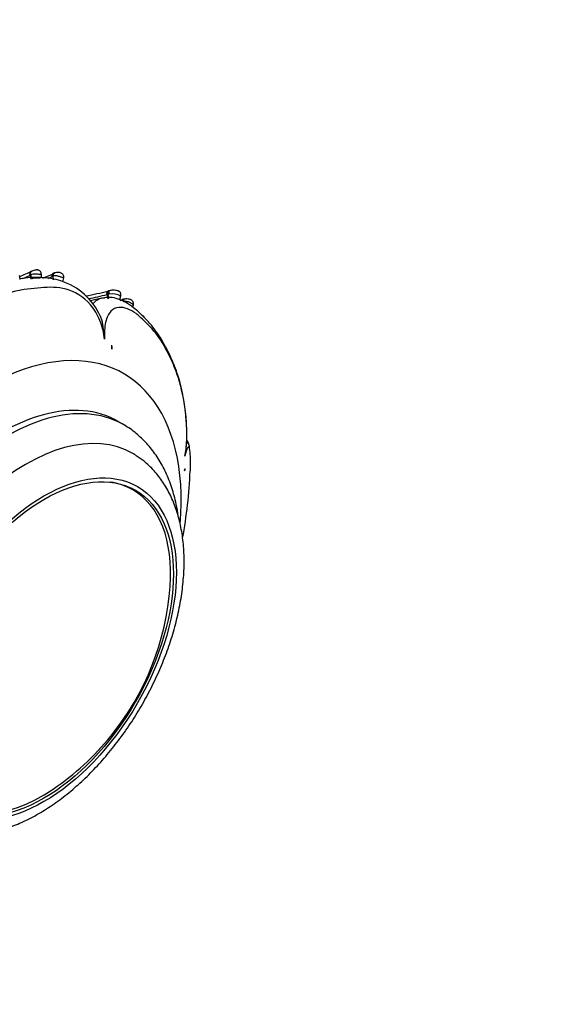
# Model space of a CAD drawing. Units: millimetres. Extents: x 0 to 778, y 0 to 1164.
# Drawn here: x 690 to 744, y 125 to 222 of the extents above; entities that cross this region are included whole.
import ezdxf
from ezdxf import colors
from ezdxf.entities.mleader import LeaderData, LeaderLine
from ezdxf.math import Vec2, Vec3

# ---------------------------------------------------------------- set-up
doc = ezdxf.new("R2010")
doc.units = ezdxf.units.MM
doc.layers.add('DV7_Défaut', color=7, linetype='Continuous')
doc.layers.add('Défaut', color=7, linetype='Continuous')

# ---------------------------------------------------------------- blocks, each defined once
blk = doc.blocks.new('_DOT')
at = {"color": 0}
blk.add_line((0, 0), (-1, 0), dxfattribs=at)
at = {"color": 0, "const_width": 0.333}
blk.add_lwpolyline([(-0.1665, 0, 1), (0.1665, 0, 1)], format="xyb", close=True, dxfattribs=at)
blk = doc.blocks.new('SE6')
at = {"layer": 'DV7_Défaut', "color": 7, "linetype": 'Continuous'}
for p, q in [((690.317, 195.985), (690.273, 196.385)), ((691.413, 196.022), (691.308, 196.398)), ((691.474, 196.049), (691.369, 196.424)), ((692.411, 196.137), (692.414, 196.535)), ((693.597, 195.934), (693.579, 196.315)), ((694.523, 195.75), (694.607, 196.144)), ((699.091, 194.883), (699.012, 194.866)), ((698.936, 194.123), (698.871, 194.503)), ((698.936, 194.123), (699.061, 194.151)), ((699.061, 194.151), (698.996, 194.532)), ((700.115, 194.004), (700.231, 194.385)), ((700.515, 194.042), (700.443, 194.029)), ((701.381, 193.257), (701.458, 193.496)), ((702.521, 192.229), (702.534, 192.282)), ((700.491, 181.706), (699.929, 182.031)), ((701.409, 175.288), (700.702, 175.696))]:
    blk.add_line(p, q, dxfattribs=at)
for centre, radius, start, end in [((679.501, 223.028), 28.832, 291.96393, 294.55552), ((691.944, 195.862), 1.052, 94.60075, 116.21456), ((693.932, 195.936), 0.728, 101.55508, 115.84095), ((694.015, 195.602), 1.072, 83.31886, 110.6659), ((691.866, 188.136), 8.055, 86.21339, 101.21313), ((679.378, 222.53), 28.727, 292.91969, 294.53673), ((692.138, 188.98), 7.198, 72.28823, 87.93242), ((681.474, 225.082), 31.004, 290.9299, 292.83619), ((681.128, 224.839), 31.115, 292.49698, 293.35509), ((693.851, 195.354), 0.999, 105.81641, 112.90012), ((692.479, 189.863), 6.254, 23.48382, 72.79828), ((685.692, 249.285), 56.033, 281.4212, 283.69499), ((699.437, 192.848), 2.053, 102.43527, 103.49705), ((685.567, 249.326), 56.414, 281.74569, 283.64025), ((685.591, 245.072), 52.465, 282.82492, 284.04814), ((699.066, 191.871), 2.354, 67.97351, 105.55149), ((700.114, 189.293), 5.357, 102.04742, 103.41952), ((699.637, 191.019), 3.57, 99.05128, 100.33012), ((699.324, 192.498), 2.062, 64.18361, 96.93838), ((687.049, 246.476), 54.171, 283.98938, 284.26839), ((701.016, 191.052), 3.032, 100.14876, 103.26714), ((698.453, 189.3), 0.913, 350.00368, 13.93063), ((693.777, 180.732), 12.948, 354.04412, 3.74677), ((706.192, 177.365), 0.368, 324.67708, 4.9729), ((660.178, 179.046), 46.901, 349.53862, 357.67921), ((678.751, 167.7), 26.386, 320.96446, 355.86363), ((678.751, 167.7), 26.386, 304.13637, 320.96446)]:
    blk.add_arc(centre, radius, start, end, dxfattribs=at)
for centre, major_axis, ratio, start_param, end_param in [((699.172, 194.492), (0.082, -0.391), 0.214503, 3.126423, 4.532485), ((700.587, 193.649), (0.072, -0.394), 0.198482, 3.134256, 4.282888), ((686.826, 163.038), (-13.674, -23.685), 0.57735, 2.257903, 6.283185), ((670.564, 183.275), (12.841, 31.679), 0.813866, -1.075343, -1.063814), ((688.429, 162.113), (11.5, 19.919), 0.57735, 0, 3.141593), ((688.429, 162.113), (11.5, 19.919), 0.57735, 0, 3.141593), ((688.991, 161.788), (-11.5, -19.919), 0.57735, 3.11894, 6.283185), ((690.903, 160.684), (10.5, 18.187), 0.57735, 0, 3.165676), ((690.903, 160.684), (10.5, 18.187), 0.57735, 6.253055, 6.283185), ((672.888, 179.373), (34.093, 2.476), 0.621801, -0.220496, -0.208967), ((692.459, 159.786), (8.95, 15.502), 0.57735, 0, 0.22644), ((691.964, 160.071), (-9, -15.588), 0.57735, 3.013005, 3.102299), ((692.459, 159.786), (8.95, 15.502), 0.57735, 5.410861, 6.283185), ((692.459, 159.786), (8.95, 15.502), 0.57735, 2.915153, 4.013917)]:
    blk.add_ellipse(centre, major_axis=major_axis, ratio=ratio, start_param=start_param, end_param=end_param, dxfattribs=at)
for major_axis in [(9.206, 15.945), (-9, -15.588)]:
    blk.add_ellipse((692.671, 159.663), major_axis=major_axis, ratio=0.57735, dxfattribs=at)
for points, knots in [([(691.308, 196.398), (691.28, 196.498), (691.283, 196.601), (691.348, 196.752), (691.41, 196.799), (691.483, 196.803)], [0, 0, 0, 0, 0.5, 0.5, 1, 1, 1, 1]), ([(691.369, 196.424), (691.342, 196.526), (691.345, 196.629), (691.405, 196.777), (691.462, 196.822), (691.532, 196.824)], [0, 0, 0, 0, 0.5, 0.5, 1, 1, 1, 1]), ([(692.41, 196.509), (692.409, 196.552), (692.407, 196.636), (692.343, 196.758), (692.254, 196.844), (692.166, 196.892), (692.083, 196.916), (692.008, 196.923), (691.937, 196.92), (691.887, 196.915), (691.86, 196.911)], [0, 0, 0, 0, 0.144644, 0.334919, 0.481546, 0.603535, 0.708997, 0.805968, 0.905531, 1, 1, 1, 1]), ([(693.576, 196.58), (693.574, 196.58), (693.56, 196.574), (693.536, 196.558), (693.507, 196.528), (693.483, 196.49), (693.467, 196.444), (693.457, 196.392), (693.455, 196.335), (693.46, 196.294), (693.463, 196.274)], [0, 0, 0, 0, 0.017472, 0.154419, 0.292504, 0.431734, 0.572111, 0.713637, 0.856312, 1, 1, 1, 1]), ([(693.579, 196.315), (693.575, 196.418), (693.601, 196.514), (693.675, 196.604), (693.704, 196.624), (693.737, 196.636)], [0, 0, 0, 0, 0.672013, 0.672013, 1, 1, 1, 1]), ([(694.596, 196.124), (694.604, 196.158), (694.622, 196.234), (694.592, 196.372), (694.517, 196.494), (694.413, 196.585), (694.29, 196.638), (694.192, 196.664), (694.142, 196.666), (694.14, 196.667)], [0, 0, 0, 0, 0.114669, 0.305147, 0.482088, 0.637594, 0.810694, 0.995385, 1, 1, 1, 1]), ([(691.369, 196.424), (691.368, 196.424), (691.368, 196.424), (691.368, 196.424), (691.366, 196.423), (691.363, 196.422), (691.36, 196.421), (691.354, 196.418), (691.348, 196.416), (691.342, 196.413), (691.336, 196.41), (691.331, 196.408), (691.325, 196.405), (691.319, 196.403), (691.314, 196.4), (691.308, 196.398), (691.308, 196.398), (691.308, 196.398), (691.308, 196.398)], [0, 0, 0, 0, 0.000698, 0.000698, 0.000698, 0.131583, 0.131583, 0.131583, 0.422889, 0.422889, 0.422889, 0.712444, 0.712444, 0.712444, 0.999302, 0.999302, 0.999302, 1, 1, 1, 1]), ([(692.414, 196.51), (692.415, 196.508), (692.412, 196.504), (692.403, 196.5), (692.392, 196.495), (692.374, 196.49), (692.348, 196.487), (692.332, 196.485), (692.312, 196.483), (692.29, 196.482), (692.252, 196.482), (692.205, 196.484), (692.154, 196.487), (692.107, 196.49), (692.054, 196.495), (692, 196.499), (691.942, 196.503), (691.881, 196.506), (691.822, 196.506), (691.751, 196.506), (691.68, 196.502), (691.614, 196.492), (691.524, 196.479), (691.441, 196.455), (691.369, 196.424), (691.369, 196.424), (691.369, 196.424), (691.369, 196.424)], [0, 0, 0, 0, 0.096092, 0.096092, 0.096092, 0.209148, 0.209148, 0.209148, 0.279695, 0.279695, 0.279695, 0.401552, 0.401552, 0.401552, 0.515351, 0.515351, 0.515351, 0.639268, 0.639268, 0.639268, 0.790643, 0.790643, 0.790643, 0.999959, 0.999959, 0.999959, 1, 1, 1, 1]), ([(692.403, 196.137), (692.398, 196.136), (692.384, 196.135), (692.344, 196.132), (692.292, 196.13), (692.242, 196.129), (692.186, 196.128), (692.122, 196.128), (692.053, 196.128), (691.981, 196.128), (691.887, 196.126), (691.772, 196.119), (691.625, 196.101), (691.534, 196.07), (691.474, 196.049)], [0, 0, 0, 0, 0.069547, 0.162698, 0.255276, 0.301877, 0.348627, 0.441229, 0.488072, 0.534565, 0.62754, 0.720488, 0.813854, 1, 1, 1, 1]), ([(694.602, 196.122), (694.605, 196.13), (694.596, 196.136), (694.575, 196.144), (694.558, 196.15), (694.533, 196.157), (694.5, 196.167), (694.472, 196.175), (694.438, 196.186), (694.4, 196.198), (694.362, 196.21), (694.319, 196.225), (694.274, 196.24), (694.223, 196.256), (694.168, 196.274), (694.113, 196.29), (694.056, 196.306), (693.997, 196.32), (693.941, 196.329), (693.901, 196.335), (693.861, 196.339), (693.823, 196.34), (693.734, 196.344), (693.65, 196.335), (693.579, 196.315), (693.579, 196.315), (693.579, 196.315), (693.579, 196.315)], [0, 0, 0, 0, 0.161774, 0.161774, 0.161774, 0.284568, 0.284568, 0.284568, 0.387463, 0.387463, 0.387463, 0.489605, 0.489605, 0.489605, 0.604567, 0.604567, 0.604567, 0.721612, 0.721612, 0.721612, 0.804256, 0.804256, 0.804256, 0.99996, 0.99996, 0.99996, 1, 1, 1, 1]), ([(698.616, 190.109), (698.554, 190.735), (698.403, 191.372), (697.931, 192.537), (697.608, 193.065), (696.519, 194.335), (695.671, 194.784), (694.425, 195.132), (694.005, 195.193), (693.174, 195.229), (692.764, 195.194), (691.509, 195.068), (690.616, 195.026), (688.893, 194.57), (688.066, 194.156), (686.733, 193.627), (686.281, 193.443), (685.419, 192.974), (685.003, 192.701), (683.828, 191.727), (683.111, 190.861), (682.606, 189.174), (682.545, 188.552), (682.696, 187.286), (682.901, 186.673), (683.189, 186.108)], [0, 0, 0, 0, 0.0625, 0.0625, 0.125, 0.125, 0.25, 0.25, 0.3125, 0.3125, 0.375, 0.375, 0.5, 0.5, 0.625, 0.625, 0.6875, 0.6875, 0.75, 0.75, 0.875, 0.875, 0.9375, 0.9375, 1, 1, 1, 1]), ([(698.871, 194.503), (698.854, 194.607), (698.853, 194.706), (698.885, 194.833), (698.918, 194.861), (698.958, 194.845)], [0, 0, 0, 0, 0.5, 0.5, 1, 1, 1, 1]), ([(698.996, 194.532), (698.979, 194.636), (698.973, 194.733), (698.986, 194.855), (699.005, 194.88), (699.031, 194.861)], [0, 0, 0, 0, 0.5, 0.5, 1, 1, 1, 1]), ([(700.219, 194.356), (700.222, 194.364), (700.245, 194.412), (700.243, 194.519), (700.211, 194.64), (700.152, 194.732), (700.085, 194.795), (700.018, 194.837), (699.952, 194.864), (699.853, 194.891), (699.681, 194.919), (699.403, 194.93), (699.173, 194.907), (699.051, 194.874), (699.032, 194.869)], [0, 0, 0, 0, 0.014767, 0.105619, 0.18492, 0.250589, 0.30724, 0.356752, 0.399914, 0.448172, 0.582071, 0.745896, 0.966141, 1, 1, 1, 1]), ([(697.5, 193.593), (697.532, 193.635), (697.565, 193.674), (697.735, 193.862), (697.887, 193.976), (698.203, 194.131), (698.369, 194.175), (698.592, 194.194), (698.643, 194.195), (698.694, 194.195)], [0, 0, 0, 0, 0.096409, 0.096409, 0.489887, 0.489887, 0.883365, 0.883365, 1, 1, 1, 1]), ([(706.698, 181.578), (706.686, 181.824), (706.659, 182.34), (706.563, 183.236), (706.417, 184.202), (706.215, 185.209), (705.944, 186.239), (705.591, 187.298), (705.13, 188.394), (704.541, 189.561), (703.895, 190.624), (703.179, 191.576), (702.472, 192.311), (701.708, 193.04), (700.935, 193.608), (700.344, 193.941), (700.028, 194.031), (699.949, 194.053)], [0, 0, 0, 0, 0.032927, 0.081276, 0.132147, 0.188278, 0.252675, 0.32399, 0.404892, 0.499723, 0.605761, 0.674116, 0.762334, 0.85225, 0.923724, 0.983701, 1, 1, 1, 1]), ([(701.448, 193.466), (701.451, 193.473), (701.45, 193.482), (701.446, 193.491), (701.439, 193.507), (701.422, 193.526), (701.396, 193.548), (701.381, 193.562), (701.362, 193.576), (701.341, 193.591), (701.308, 193.615), (701.269, 193.64), (701.225, 193.664), (701.188, 193.684), (701.148, 193.703), (701.105, 193.721), (701.016, 193.758), (700.916, 193.786), (700.816, 193.8), (700.81, 193.801), (700.803, 193.801), (700.796, 193.802), (700.734, 193.81), (700.671, 193.813), (700.609, 193.811), (700.568, 193.809), (700.526, 193.806), (700.486, 193.8)], [0, 0, 0, 0, 0.082765, 0.082765, 0.082765, 0.215687, 0.215687, 0.215687, 0.293224, 0.293224, 0.293224, 0.416701, 0.416701, 0.416701, 0.522191, 0.522191, 0.522191, 0.749728, 0.749728, 0.749728, 0.765209, 0.765209, 0.765209, 0.905698, 0.905698, 0.905698, 1, 1, 1, 1]), ([(701.443, 193.469), (701.454, 193.503), (701.478, 193.577), (701.46, 193.718), (701.395, 193.847), (701.307, 193.932), (701.22, 193.984), (701.111, 194.027), (700.936, 194.064), (700.719, 194.076), (700.583, 194.048), (700.517, 194.034)], [0, 0, 0, 0, 0.073352, 0.185919, 0.30188, 0.395306, 0.454446, 0.53238, 0.666614, 0.860074, 1, 1, 1, 1]), ([(706.52, 178.608), (706.614, 179.053), (706.676, 179.595), (706.723, 180.787), (706.708, 181.442), (706.569, 183.355), (706.365, 184.502), (705.987, 185.978), (705.845, 186.439), (705.538, 187.291), (705.374, 187.675), (704.843, 188.817), (704.436, 189.619), (703.551, 190.892), (703.073, 191.364), (702.277, 192.162), (702, 192.423), (701.438, 192.835), (701.154, 192.998), (700.585, 193.213), (700.298, 193.267), (699.738, 193.206), (699.47, 193.09), (699.019, 192.616), (698.838, 192.249), (698.626, 191.302), (698.593, 190.722), (698.616, 190.109)], [0, 0, 0, 0, 0.0625, 0.0625, 0.125, 0.125, 0.25, 0.25, 0.3125, 0.3125, 0.375, 0.375, 0.5, 0.5, 0.625, 0.625, 0.6875, 0.6875, 0.75, 0.75, 0.8125, 0.8125, 0.875, 0.875, 0.9375, 0.9375, 1, 1, 1, 1]), ([(698.616, 190.109), (698.594, 190.431), (698.568, 190.755), (698.49, 191.392), (698.437, 191.709), (698.313, 192.129), (698.271, 192.249), (698.221, 192.364)], [0, 0, 0, 0, 0.41398, 0.41398, 0.82796, 0.82796, 1, 1, 1, 1]), ([(702.525, 192.246), (702.527, 192.25), (702.527, 192.255), (702.527, 192.26), (702.527, 192.274), (702.52, 192.291), (702.506, 192.31), (702.492, 192.329), (702.47, 192.351), (702.442, 192.373), (702.419, 192.393), (702.39, 192.413), (702.359, 192.432), (702.338, 192.445), (702.316, 192.458), (702.293, 192.469)], [0, 0, 0, 0, 0.086838, 0.086838, 0.086838, 0.348074, 0.348074, 0.348074, 0.616233, 0.616233, 0.616233, 0.846301, 0.846301, 0.846301, 1, 1, 1, 1]), ([(705.878, 172.67), (705.822, 173.08), (705.655, 174.053), (705.266, 175.519), (704.674, 177.025), (703.928, 178.388), (703.04, 179.601), (702.03, 180.616), (701.223, 181.279), (700.788, 181.518), (700.734, 181.548)], [0, 0, 0, 0, 0.108025, 0.260277, 0.410924, 0.558972, 0.703708, 0.844994, 0.983339, 1, 1, 1, 1]), ([(706.991, 179.416), (706.983, 179.475), (706.96, 179.626), (706.889, 179.881), (706.776, 180.116), (706.712, 180.215)], [0, 0, 0, 0, 0.231118, 0.67569, 1, 1, 1, 1]), ([(707.063, 177.169), (707.064, 177.207), (707.065, 177.244), (707.097, 178.203), (707.071, 179.016), (706.931, 179.518), (706.867, 179.552), (706.71, 179.287), (706.62, 178.998), (706.52, 178.608)], [0, 0, 0, 0, 0.019628, 0.019628, 0.509814, 0.509814, 0.754907, 0.754907, 1, 1, 1, 1]), ([(706.52, 178.608), (706.57, 178.825), (706.617, 179.045), (706.654, 179.306), (706.659, 179.348), (706.664, 179.39)], [0, 0, 0, 0, 0.837989, 0.837989, 1, 1, 1, 1]), ([(680.667, 142.374), (680.983, 142.211), (681.613, 141.891), (682.799, 141.539), (684.116, 141.331), (685.501, 141.304), (686.932, 141.459), (688.404, 141.797), (689.903, 142.318), (691.415, 143.02), (692.922, 143.894), (694.407, 144.929), (695.855, 146.113), (697.252, 147.431), (698.587, 148.871), (699.849, 150.417), (701.028, 152.056), (702.114, 153.772), (703.098, 155.552), (703.971, 157.378), (704.725, 159.235), (705.353, 161.109), (705.848, 162.982), (706.204, 164.841), (706.414, 166.67), (706.474, 168.454), (706.377, 170.176), (706.121, 171.819), (705.703, 173.361), (705.125, 174.782), (704.395, 176.062), (703.53, 177.171), (702.615, 178.061), (702.014, 178.46), (701.718, 178.654)], [0, 0, 0, 0, 0.02167, 0.050942, 0.080396, 0.110293, 0.140806, 0.171985, 0.203754, 0.235953, 0.268396, 0.30093, 0.333436, 0.365876, 0.398241, 0.430539, 0.462786, 0.495004, 0.527216, 0.559442, 0.591703, 0.624023, 0.656426, 0.688936, 0.721567, 0.754324, 0.787185, 0.820067, 0.85281, 0.885203, 0.917021, 0.948105, 0.97844, 1, 1, 1, 1])]:
    blk.add_open_spline(points, degree=3, knots=knots, dxfattribs=at)

msp = doc.modelspace()

# ---------------------------------------------------------------- block references
at = {"layer": 'Défaut'}
msp.add_blockref('SE6', (0, 0), dxfattribs=at)

# ---------------------------------------------------------------- leaders
at = {"layer": 'Défaut', "color": 7, "linetype": 'Continuous'}
ml = msp.add_multileader_mtext('Standard', dxfattribs=at)
ml.set_content('{\\pxsm0.9;\\fSolid Edge ISO|b1||i0||c0|p34;\\W1.;19/05/2016\\P}', color=256)
ml.set_leader_properties()
ml.set_arrow_properties(name='DOT')
ml.build(insert=Vec2(0, 0))
ml.multileader.update_dxf_attribs({"leader_type": 0, "dogleg_length": 0, "arrow_head_size": 12})
ctx = ml.context
ctx.base_point, ctx.char_height, ctx.arrow_head_size, ctx.landing_gap_size = Vec3(656.602, 1156.973), 12, 12, 4.2
notes = []
notes.append((ctx, [(0, (0, 0, 0), (0, 0), (1, 0), 1, [])]))
ctx.mtext.insert = Vec3(658.602, 1163.093)
for ctx, leaders in notes:
    for number, flags, end, landing, length, lines in leaders:
        leader = LeaderData()
        leader.index, (leader.has_last_leader_line, leader.has_dogleg_vector, leader.attachment_direction) = number, flags
        leader.last_leader_point, leader.dogleg_vector, leader.dogleg_length = Vec3(end), Vec3(landing), length
        for number, points, colour, breaks in lines:
            line = LeaderLine()
            line.index, line.vertices, line.color, line.breaks = number, Vec3.list(points), colors.encode_raw_color(colour), breaks
            leader.lines.append(line)
        ctx.leaders.append(leader)

doc.saveas('drawing.dxf')
